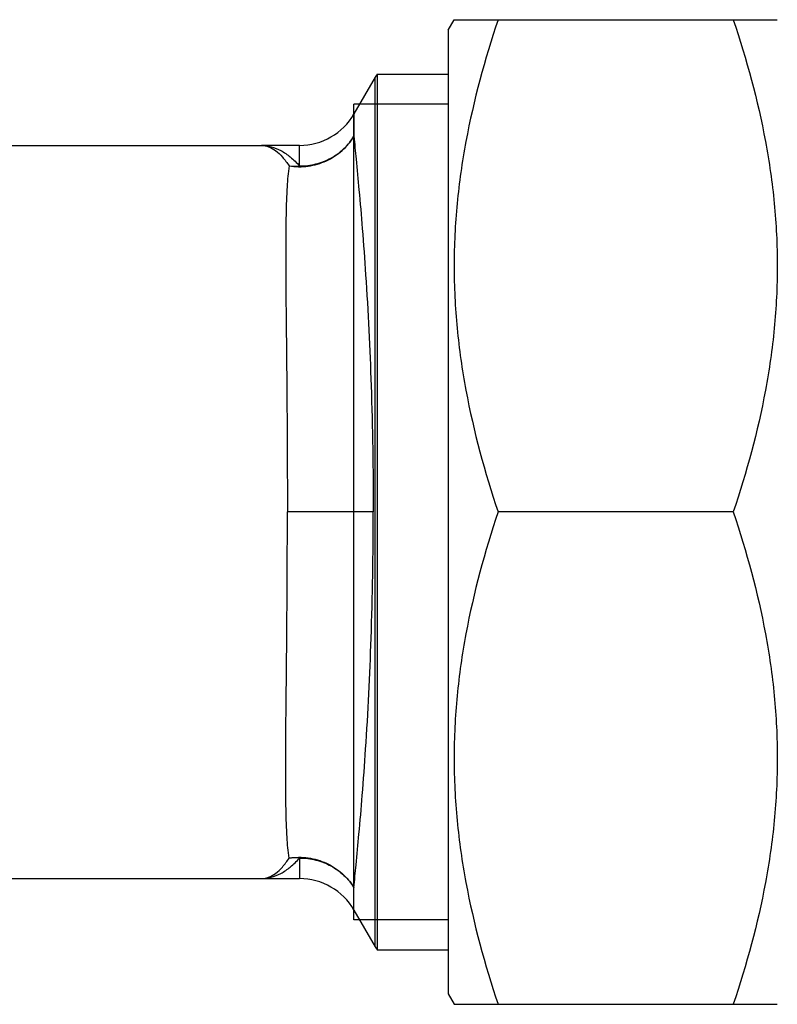
# Model space of a CAD drawing. Units: millimetres. Extents: x 0 to 594, y 0 to 420.
# Drawn here: x 235 to 271, y 329 to 376 of the extents above; entities that cross this region are included whole.
import ezdxf

# ---------------------------------------------------------------- set-up
doc = ezdxf.new("R2010")
doc.units = ezdxf.units.MM
doc.header["$LTSCALE"] = 32.67
doc.layers.get('0').update_dxf_attribs({"linetype": 'CONTINUOUS'})
doc.layers.add('A_STD', color=7, linetype='CONTINUOUS')

msp = doc.modelspace()

# ---------------------------------------------------------------- linework, layer by layer
at = {"color": 7, "linetype": 'Continuous'}
for p, q in [((252.198, 373.199), (251.187, 371.449)), ((252.259, 373.299), (252.198, 373.199)), ((252.263, 373.299), (252.259, 373.299)), ((252.293, 373.343), (252.293, 331.555)), ((252.293, 373.343), (253.787, 373.343)), ((253.788, 373.349), (253.787, 373.343)), ((253.788, 373.349), (255.675, 373.349)), ((251.187, 332.974), (251.187, 371.924)), ((248.589, 369.949), (246.773, 369.949)), ((252.293, 331.555), (253.787, 331.555)), ((253.787, 331.555), (253.788, 331.549)), ((253.788, 331.549), (255.675, 331.549))]:
    msp.add_line(p, q, dxfattribs=at)
at = {"color": 2, "linetype": 'Continuous'}
for p, q in [((255.675, 371.924), (251.187, 371.924)), ((255.675, 332.974), (251.187, 332.974))]:
    msp.add_line(p, q, dxfattribs=at)
at = {"color": 7, "linetype": 'Continuous'}
for centre, radius, start, end in [((253.93, 372.193), 2.001, 144.9081, 146.4347), ((248.342, 371.9), 2.943, 265.1726, 274.8275), ((253.93, 332.705), 2.001, 213.5653, 215.0919)]:
    msp.add_arc(centre, radius, start, end, dxfattribs=at)
for points, knots in [([(248.094, 368.967), (248.392, 368.921), (249.006, 368.917), (249.885, 369.172), (250.648, 369.665), (251.035, 370.13), (251.187, 370.383)], [0, 0, 0, 0, 0.252243, 0.50404, 0.753628, 1, 1, 1, 1]), ([(248.589, 368.967), (248.85, 368.967), (249.372, 369.031), (250.102, 369.316), (250.73, 369.769), (251.056, 370.168), (251.187, 370.383)], [0, 0, 0, 0, 0.253863, 0.505896, 0.754779, 1, 1, 1, 1]), ([(246.775, 369.949), (246.93, 369.949), (247.251, 369.904), (247.719, 369.71), (248.175, 369.393), (248.452, 369.12), (248.589, 368.967)], [0, 0, 0, 0, 0.219184, 0.451975, 0.709604, 1, 1, 1, 1]), ([(246.775, 369.949), (246.889, 369.949), (247.131, 369.901), (247.472, 369.701), (247.801, 369.382), (247.996, 369.116), (248.094, 368.967)], [0, 0, 0, 0, 0.199568, 0.422645, 0.686178, 1, 1, 1, 1])]:
    msp.add_open_spline(points, degree=3, knots=knots, dxfattribs=at)
at = {"layer": 'A_STD', "color": 7, "linetype": 'Continuous'}
for p, q in [((255.675, 375.449), (255.964, 375.949)), ((255.964, 375.949), (271.386, 375.949)), ((255.675, 375.449), (255.675, 329.449)), ((252.198, 331.699), (252.198, 373.199)), ((251.187, 371.449), (251.187, 370.383)), ((228.255, 369.949), (246.775, 369.949)), ((248.589, 368.967), (248.589, 369.949)), ((252.107, 352.449), (248.009, 352.449)), ((269.287, 352.449), (258.063, 352.449)), ((248.589, 335.931), (248.589, 334.949)), ((228.255, 334.949), (248.589, 334.949)), ((251.187, 333.449), (251.187, 334.515)), ((251.187, 333.449), (252.198, 331.699)), ((252.198, 331.699), (252.259, 331.599)), ((252.263, 331.599), (252.259, 331.599)), ((255.675, 329.449), (255.964, 328.949)), ((255.964, 328.949), (271.386, 328.949))]:
    msp.add_line(p, q, dxfattribs=at)
for centre, radius, start, end in [((248.589, 372.949), 3, 270, 330), ((248.342, 332.998), 2.943, 85.1725, 94.8274), ((248.589, 331.949), 3, 30, 90)]:
    msp.add_arc(centre, radius, start, end, dxfattribs=at)
for points, knots in [([(258.063, 375.949), (257.429, 374.048), (256.633, 371.143), (256.062, 367.185), (255.915, 364.199), (256.062, 361.213), (256.633, 357.255), (257.429, 354.349), (258.063, 352.449)], [0, 0, 0, 0, 0.2508, 0.375538, 0.5, 0.624462, 0.7492, 1, 1, 1, 1]), ([(269.287, 375.949), (269.921, 374.048), (270.717, 371.143), (271.288, 367.185), (271.435, 364.199), (271.288, 361.213), (270.717, 357.255), (269.921, 354.349), (269.287, 352.449)], [0, 0, 0, 0, 0.2508, 0.375538, 0.5, 0.624462, 0.7492, 1, 1, 1, 1]), ([(251.187, 370.383), (251.217, 370.02), (251.299, 369.167), (251.438, 367.699), (251.597, 365.858), (251.824, 362.743), (252.045, 358.235), (252.107, 354.458), (252.107, 352.449)], [0, 0, 0, 0, 0.060763, 0.143059, 0.246337, 0.369296, 0.664562, 1, 1, 1, 1]), ([(248.094, 368.967), (248.043, 368.641), (247.978, 367.867), (247.935, 366.531), (247.925, 364.852), (247.937, 362.845), (247.961, 360.543), (247.995, 357.044), (248.009, 354.318), (248.009, 352.449)], [0, 0, 0, 0, 0.059907, 0.140797, 0.242686, 0.364721, 0.505055, 0.66069, 1, 1, 1, 1]), ([(248.094, 335.931), (248.043, 336.257), (247.978, 337.031), (247.935, 338.367), (247.925, 340.046), (247.937, 342.052), (247.961, 344.355), (247.995, 347.854), (248.009, 350.58), (248.009, 352.449)], [0, 0, 0, 0, 0.059907, 0.140797, 0.242686, 0.364721, 0.505055, 0.66069, 1, 1, 1, 1]), ([(251.187, 334.515), (251.217, 334.878), (251.299, 335.731), (251.438, 337.199), (251.597, 339.04), (251.824, 342.155), (252.045, 346.663), (252.107, 350.44), (252.107, 352.449)], [0, 0, 0, 0, 0.060763, 0.143059, 0.246337, 0.369296, 0.664562, 1, 1, 1, 1]), ([(258.063, 352.449), (257.429, 350.548), (256.633, 347.643), (256.062, 343.685), (255.915, 340.699), (256.062, 337.713), (256.633, 333.755), (257.429, 330.849), (258.063, 328.949)], [0, 0, 0, 0, 0.2508, 0.375538, 0.5, 0.624462, 0.7492, 1, 1, 1, 1]), ([(269.287, 352.449), (269.921, 350.548), (270.717, 347.643), (271.288, 343.685), (271.435, 340.699), (271.288, 337.713), (270.717, 333.755), (269.921, 330.849), (269.287, 328.949)], [0, 0, 0, 0, 0.2508, 0.375538, 0.5, 0.624462, 0.7492, 1, 1, 1, 1]), ([(246.775, 334.949), (246.889, 334.949), (247.131, 334.996), (247.472, 335.196), (247.801, 335.515), (247.996, 335.781), (248.094, 335.931)], [0, 0, 0, 0, 0.199568, 0.422645, 0.686178, 1, 1, 1, 1]), ([(246.775, 334.949), (246.93, 334.949), (247.251, 334.993), (247.719, 335.188), (248.175, 335.505), (248.452, 335.778), (248.589, 335.931)], [0, 0, 0, 0, 0.219184, 0.451975, 0.709604, 1, 1, 1, 1]), ([(248.094, 335.931), (248.392, 335.977), (249.006, 335.981), (249.885, 335.726), (250.648, 335.232), (251.035, 334.768), (251.187, 334.515)], [0, 0, 0, 0, 0.252243, 0.50404, 0.753628, 1, 1, 1, 1]), ([(248.589, 335.931), (248.85, 335.931), (249.372, 335.866), (250.102, 335.582), (250.73, 335.129), (251.056, 334.73), (251.187, 334.515)], [0, 0, 0, 0, 0.253863, 0.505896, 0.754779, 1, 1, 1, 1])]:
    msp.add_open_spline(points, degree=3, knots=knots, dxfattribs=at)

doc.saveas('drawing.dxf')
